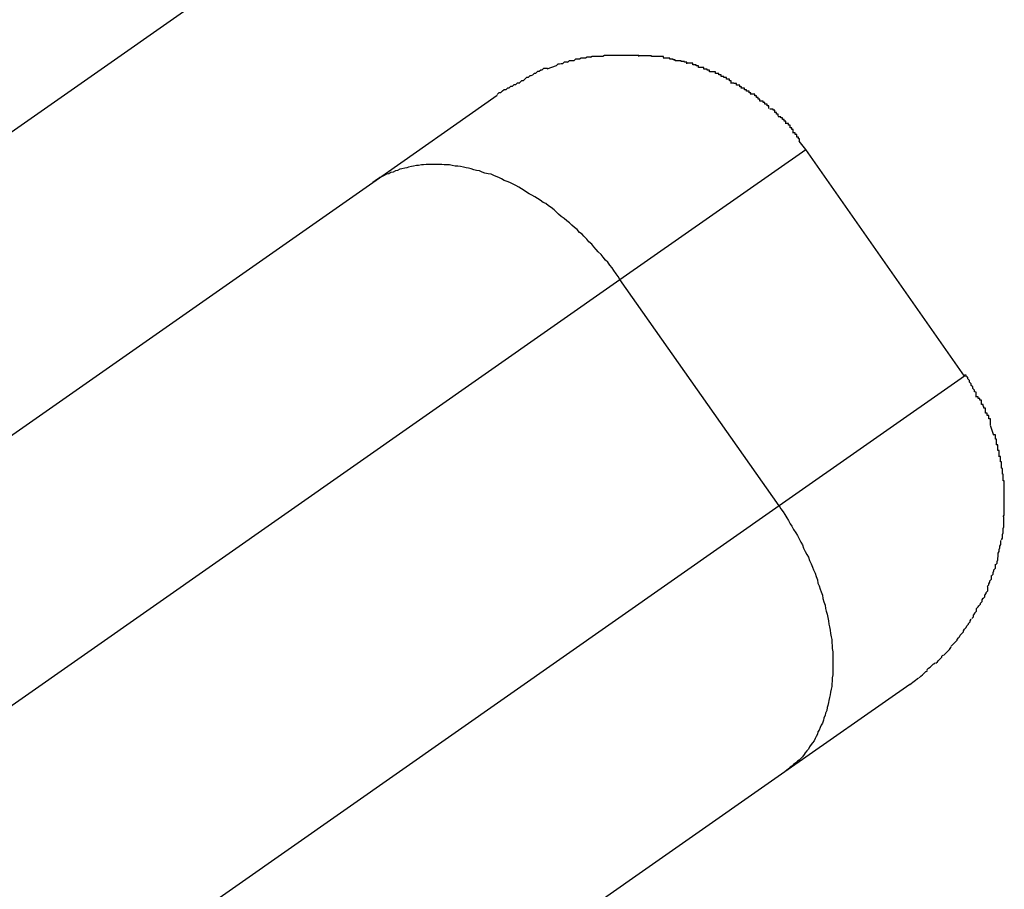
# Model space of a CAD drawing. Extents: x -101 to 101, y -57 to 57.
# Drawn here: x -54 to -54, y -6 to -6 of the extents above; entities that cross this region are included whole.
import ezdxf

# ---------------------------------------------------------------- set-up
doc = ezdxf.new("R2010")
doc.units = 0
doc.layers.get('0').update_dxf_attribs({"linetype": 'CONTINUOUS'})

msp = doc.modelspace()

# ---------------------------------------------------------------- linework, layer by layer
at = {"color": 0}
for points in [[(-54.385, -5.8092), (-54.0985, -5.6086)], [(-54.0644, -5.6446), (-54.0644, -5.6446), (-54.0644, -5.6446), (-54.0645, -5.6446), (-54.0645, -5.6446), (-54.0648, -5.6446), (-54.0648, -5.6446), (-54.0651, -5.6446), (-54.0651, -5.6446), (-54.0654, -5.6448), (-54.0654, -5.6448), (-54.0656, -5.6448), (-54.0656, -5.6448), (-54.0659, -5.6448), (-54.0659, -5.6448), (-54.0662, -5.6448), (-54.0662, -5.6448), (-54.0665, -5.645)], [(-54.0644, -5.6446), (-54.0644, -5.6446), (-54.0644, -5.6446), (-54.0645, -5.6446), (-54.0645, -5.6446), (-54.0648, -5.6446), (-54.0648, -5.6446), (-54.0651, -5.6446), (-54.0651, -5.6446), (-54.0654, -5.6448), (-54.0654, -5.6448), (-54.0656, -5.6448), (-54.0656, -5.6448), (-54.0659, -5.6448), (-54.0659, -5.6448), (-54.0662, -5.6448), (-54.0662, -5.6448), (-54.0665, -5.645)], [(-54.0623, -5.6445), (-54.0623, -5.6445), (-54.0623, -5.6445), (-54.0624, -5.6445), (-54.0624, -5.6445), (-54.0627, -5.6445), (-54.0627, -5.6445), (-54.063, -5.6445), (-54.063, -5.6445), (-54.0633, -5.6445), (-54.0633, -5.6445), (-54.0636, -5.6445), (-54.0636, -5.6445), (-54.0639, -5.6445), (-54.0639, -5.6445), (-54.0642, -5.6445), (-54.0642, -5.6445), (-54.0645, -5.6447)], [(-54.0623, -5.6445), (-54.0623, -5.6445), (-54.0623, -5.6445), (-54.0624, -5.6445), (-54.0624, -5.6445), (-54.0627, -5.6445), (-54.0627, -5.6445), (-54.063, -5.6445), (-54.063, -5.6445), (-54.0633, -5.6445), (-54.0633, -5.6445), (-54.0636, -5.6445), (-54.0636, -5.6445), (-54.0639, -5.6445), (-54.0639, -5.6445), (-54.0642, -5.6445), (-54.0642, -5.6445), (-54.0645, -5.6447)], [(-54.0602, -5.6443), (-54.0602, -5.6443), (-54.0602, -5.6443), (-54.0603, -5.6443), (-54.0603, -5.6443), (-54.0606, -5.6443), (-54.0606, -5.6443), (-54.0609, -5.6443), (-54.0609, -5.6443), (-54.0612, -5.6443), (-54.0612, -5.6443), (-54.0614, -5.6443), (-54.0614, -5.6443), (-54.0617, -5.6443), (-54.0617, -5.6443), (-54.062, -5.6443), (-54.062, -5.6443), (-54.0623, -5.6445)], [(-54.0602, -5.6443), (-54.0602, -5.6443), (-54.0602, -5.6443), (-54.0603, -5.6443), (-54.0603, -5.6443), (-54.0606, -5.6443), (-54.0606, -5.6443), (-54.0609, -5.6443), (-54.0609, -5.6443), (-54.0612, -5.6443), (-54.0612, -5.6443), (-54.0614, -5.6443), (-54.0614, -5.6443), (-54.0617, -5.6443), (-54.0617, -5.6443), (-54.062, -5.6443), (-54.062, -5.6443), (-54.0623, -5.6445)], [(-54.058, -5.6443), (-54.058, -5.6443), (-54.058, -5.6443), (-54.058, -5.6443), (-54.058, -5.6443), (-54.058, -5.6443), (-54.058, -5.6443), (-54.058, -5.6443), (-54.058, -5.6443), (-54.0581, -5.6443), (-54.0581, -5.6443), (-54.0581, -5.6443), (-54.0581, -5.6443), (-54.0581, -5.6443), (-54.0581, -5.6443), (-54.0581, -5.6443), (-54.0581, -5.6443), (-54.0583, -5.6443), (-54.0583, -5.6443), (-54.0583, -5.6443), (-54.0583, -5.6443), (-54.0583, -5.6443), (-54.0586, -5.6443), (-54.0586, -5.6443), (-54.0588, -5.6443), (-54.0588, -5.6443), (-54.0591, -5.6443), (-54.0591, -5.6443), (-54.0593, -5.6443), (-54.0593, -5.6443), (-54.0596, -5.6443), (-54.0596, -5.6443), (-54.0599, -5.6443), (-54.0599, -5.6443), (-54.0602, -5.6443)], [(-54.058, -5.6443), (-54.058, -5.6443), (-54.058, -5.6443), (-54.058, -5.6443), (-54.058, -5.6443), (-54.058, -5.6443), (-54.058, -5.6443), (-54.058, -5.6443), (-54.058, -5.6443), (-54.0581, -5.6443), (-54.0581, -5.6443), (-54.0581, -5.6443), (-54.0581, -5.6443), (-54.0581, -5.6443), (-54.0581, -5.6443), (-54.0581, -5.6443), (-54.0581, -5.6443), (-54.0583, -5.6443), (-54.0583, -5.6443), (-54.0583, -5.6443), (-54.0583, -5.6443), (-54.0583, -5.6443), (-54.0586, -5.6443), (-54.0586, -5.6443), (-54.0588, -5.6443), (-54.0588, -5.6443), (-54.0591, -5.6443), (-54.0591, -5.6443), (-54.0593, -5.6443), (-54.0593, -5.6443), (-54.0596, -5.6443), (-54.0596, -5.6443), (-54.0599, -5.6443), (-54.0599, -5.6443), (-54.0602, -5.6443)], [(-54.0558, -5.6445), (-54.0558, -5.6445), (-54.0558, -5.6443), (-54.0558, -5.6443), (-54.0558, -5.6443), (-54.0561, -5.6443), (-54.0561, -5.6443), (-54.0564, -5.6443), (-54.0564, -5.6443), (-54.0567, -5.6443), (-54.0567, -5.6443), (-54.057, -5.6443), (-54.057, -5.6443), (-54.0573, -5.6443), (-54.0573, -5.6443), (-54.0576, -5.6443), (-54.0577, -5.6443), (-54.058, -5.6443)], [(-54.0558, -5.6445), (-54.0558, -5.6445), (-54.0558, -5.6443), (-54.0558, -5.6443), (-54.0558, -5.6443), (-54.0561, -5.6443), (-54.0561, -5.6443), (-54.0564, -5.6443), (-54.0564, -5.6443), (-54.0567, -5.6443), (-54.0567, -5.6443), (-54.057, -5.6443), (-54.057, -5.6443), (-54.0573, -5.6443), (-54.0573, -5.6443), (-54.0576, -5.6443), (-54.0577, -5.6443), (-54.058, -5.6443)], [(-54.0535, -5.6445), (-54.0535, -5.6445), (-54.0535, -5.6444), (-54.0536, -5.6444), (-54.0536, -5.6444), (-54.0539, -5.6444), (-54.0539, -5.6444), (-54.0542, -5.6444), (-54.0542, -5.6444), (-54.0545, -5.6444), (-54.0545, -5.6444), (-54.0548, -5.6444), (-54.0548, -5.6444), (-54.0551, -5.6444), (-54.0551, -5.6444), (-54.0554, -5.6444), (-54.0554, -5.6444), (-54.0557, -5.6444)], [(-54.0535, -5.6445), (-54.0535, -5.6445), (-54.0535, -5.6444), (-54.0536, -5.6444), (-54.0536, -5.6444), (-54.0539, -5.6444), (-54.0539, -5.6444), (-54.0542, -5.6444), (-54.0542, -5.6444), (-54.0545, -5.6444), (-54.0545, -5.6444), (-54.0548, -5.6444), (-54.0548, -5.6444), (-54.0551, -5.6444), (-54.0551, -5.6444), (-54.0554, -5.6444), (-54.0554, -5.6444), (-54.0557, -5.6444)], [(-54.0513, -5.6447), (-54.0513, -5.6447), (-54.0513, -5.6445), (-54.0514, -5.6445), (-54.0514, -5.6445), (-54.0517, -5.6445), (-54.0517, -5.6445), (-54.052, -5.6445), (-54.052, -5.6445), (-54.0523, -5.6445), (-54.0523, -5.6445), (-54.0526, -5.6445), (-54.0526, -5.6445), (-54.0529, -5.6445), (-54.0529, -5.6445), (-54.0532, -5.6445), (-54.0532, -5.6445), (-54.0535, -5.6445)], [(-54.0513, -5.6447), (-54.0513, -5.6447), (-54.0513, -5.6445), (-54.0514, -5.6445), (-54.0514, -5.6445), (-54.0517, -5.6445), (-54.0517, -5.6445), (-54.052, -5.6445), (-54.052, -5.6445), (-54.0523, -5.6445), (-54.0523, -5.6445), (-54.0526, -5.6445), (-54.0526, -5.6445), (-54.0529, -5.6445), (-54.0529, -5.6445), (-54.0532, -5.6445), (-54.0532, -5.6445), (-54.0535, -5.6445)], [(-54.0492, -5.6453), (-54.0492, -5.6453), (-54.0492, -5.6451), (-54.0493, -5.6451), (-54.0493, -5.6451), (-54.0496, -5.6451), (-54.0496, -5.645), (-54.0499, -5.645), (-54.0499, -5.645), (-54.0502, -5.645), (-54.0502, -5.6448), (-54.0505, -5.6448), (-54.0505, -5.6448), (-54.0508, -5.6448), (-54.0508, -5.6448), (-54.0511, -5.6448), (-54.0511, -5.6448), (-54.0514, -5.6448)], [(-54.0492, -5.6453), (-54.0492, -5.6453), (-54.0492, -5.6451), (-54.0493, -5.6451), (-54.0493, -5.6451), (-54.0496, -5.6451), (-54.0496, -5.645), (-54.0499, -5.645), (-54.0499, -5.645), (-54.0502, -5.645), (-54.0502, -5.6448), (-54.0505, -5.6448), (-54.0505, -5.6448), (-54.0508, -5.6448), (-54.0508, -5.6448), (-54.0511, -5.6448), (-54.0511, -5.6448), (-54.0514, -5.6448)], [(-54.0723, -5.6467), (-54.0723, -5.6467), (-54.0723, -5.6467), (-54.0724, -5.6467), (-54.0724, -5.6467), (-54.0727, -5.6467), (-54.0727, -5.6467), (-54.073, -5.6467), (-54.073, -5.6467), (-54.0733, -5.647), (-54.0733, -5.647), (-54.0735, -5.647), (-54.0735, -5.647), (-54.0738, -5.6472), (-54.0738, -5.6472), (-54.0741, -5.6472), (-54.0741, -5.6472), (-54.0744, -5.6475)], [(-54.0723, -5.6467), (-54.0723, -5.6467), (-54.0723, -5.6467), (-54.0724, -5.6467), (-54.0724, -5.6467), (-54.0727, -5.6467), (-54.0727, -5.6467), (-54.073, -5.6467), (-54.073, -5.6467), (-54.0733, -5.647), (-54.0733, -5.647), (-54.0735, -5.647), (-54.0735, -5.647), (-54.0738, -5.6472), (-54.0738, -5.6472), (-54.0741, -5.6472), (-54.0741, -5.6472), (-54.0744, -5.6475)], [(-54.0707, -5.6462), (-54.0724, -5.6468)], [(-54.0686, -5.6455), (-54.0686, -5.6455), (-54.0686, -5.6455), (-54.0687, -5.6455), (-54.0687, -5.6455), (-54.069, -5.6455), (-54.069, -5.6455), (-54.0693, -5.6455), (-54.0693, -5.6455), (-54.0696, -5.6458), (-54.0696, -5.6458), (-54.0698, -5.6458), (-54.0698, -5.6458), (-54.0701, -5.6459), (-54.0701, -5.6459), (-54.0704, -5.6459), (-54.0704, -5.6459), (-54.0707, -5.6462)], [(-54.0686, -5.6455), (-54.0686, -5.6455), (-54.0686, -5.6455), (-54.0687, -5.6455), (-54.0687, -5.6455), (-54.069, -5.6455), (-54.069, -5.6455), (-54.0693, -5.6455), (-54.0693, -5.6455), (-54.0696, -5.6458), (-54.0696, -5.6458), (-54.0698, -5.6458), (-54.0698, -5.6458), (-54.0701, -5.6459), (-54.0701, -5.6459), (-54.0704, -5.6459), (-54.0704, -5.6459), (-54.0707, -5.6462)], [(-54.0665, -5.645), (-54.0665, -5.645), (-54.0665, -5.645), (-54.0666, -5.645), (-54.0666, -5.645), (-54.0669, -5.645), (-54.0669, -5.645), (-54.0672, -5.645), (-54.0672, -5.645), (-54.0675, -5.6453), (-54.0675, -5.6453), (-54.0678, -5.6453), (-54.0678, -5.6453), (-54.0681, -5.6453), (-54.0681, -5.6453), (-54.0684, -5.6453), (-54.0684, -5.6453), (-54.0687, -5.6456)], [(-54.0665, -5.645), (-54.0665, -5.645), (-54.0665, -5.645), (-54.0666, -5.645), (-54.0666, -5.645), (-54.0669, -5.645), (-54.0669, -5.645), (-54.0672, -5.645), (-54.0672, -5.645), (-54.0675, -5.6453), (-54.0675, -5.6453), (-54.0678, -5.6453), (-54.0678, -5.6453), (-54.0681, -5.6453), (-54.0681, -5.6453), (-54.0684, -5.6453), (-54.0684, -5.6453), (-54.0687, -5.6456)], [(-54.0471, -5.6458), (-54.0471, -5.6458), (-54.0471, -5.6455), (-54.0472, -5.6455), (-54.0472, -5.6455), (-54.0475, -5.6455), (-54.0475, -5.6454), (-54.0478, -5.6454), (-54.0478, -5.6454), (-54.0481, -5.6454), (-54.0481, -5.6453), (-54.0483, -5.6453), (-54.0483, -5.6453), (-54.0486, -5.6453), (-54.0486, -5.6453), (-54.0489, -5.6453), (-54.0489, -5.6453), (-54.0492, -5.6453)], [(-54.0471, -5.6458), (-54.0471, -5.6458), (-54.0471, -5.6455), (-54.0472, -5.6455), (-54.0472, -5.6455), (-54.0475, -5.6455), (-54.0475, -5.6454), (-54.0478, -5.6454), (-54.0478, -5.6454), (-54.0481, -5.6454), (-54.0481, -5.6453), (-54.0483, -5.6453), (-54.0483, -5.6453), (-54.0486, -5.6453), (-54.0486, -5.6453), (-54.0489, -5.6453), (-54.0489, -5.6453), (-54.0492, -5.6453)], [(-54.045, -5.6465), (-54.045, -5.6465), (-54.045, -5.6462), (-54.0451, -5.6462), (-54.0451, -5.6462), (-54.0454, -5.6462), (-54.0454, -5.646), (-54.0457, -5.646), (-54.0457, -5.646), (-54.046, -5.646), (-54.046, -5.6457), (-54.0462, -5.6457), (-54.0462, -5.6457), (-54.0465, -5.6457), (-54.0465, -5.6457), (-54.0467, -5.6457), (-54.0467, -5.6457), (-54.047, -5.6457)], [(-54.045, -5.6465), (-54.045, -5.6465), (-54.045, -5.6462), (-54.0451, -5.6462), (-54.0451, -5.6462), (-54.0454, -5.6462), (-54.0454, -5.646), (-54.0457, -5.646), (-54.0457, -5.646), (-54.046, -5.646), (-54.046, -5.6457), (-54.0462, -5.6457), (-54.0462, -5.6457), (-54.0465, -5.6457), (-54.0465, -5.6457), (-54.0467, -5.6457), (-54.0467, -5.6457), (-54.047, -5.6457)], [(-54.043, -5.6473), (-54.043, -5.6473), (-54.043, -5.647), (-54.0431, -5.647), (-54.0431, -5.647), (-54.0434, -5.647), (-54.0434, -5.6468), (-54.0437, -5.6468), (-54.0437, -5.6468), (-54.044, -5.6468), (-54.044, -5.6465), (-54.0442, -5.6465), (-54.0442, -5.6465), (-54.0445, -5.6465), (-54.0445, -5.6465), (-54.0447, -5.6465), (-54.0447, -5.6465), (-54.045, -5.6465)], [(-54.043, -5.6473), (-54.043, -5.6473), (-54.043, -5.647), (-54.0431, -5.647), (-54.0431, -5.647), (-54.0434, -5.647), (-54.0434, -5.6468), (-54.0437, -5.6468), (-54.0437, -5.6468), (-54.044, -5.6468), (-54.044, -5.6465), (-54.0442, -5.6465), (-54.0442, -5.6465), (-54.0445, -5.6465), (-54.0445, -5.6465), (-54.0447, -5.6465), (-54.0447, -5.6465), (-54.045, -5.6465)], [(-54.0744, -5.6476), (-54.0744, -5.6476), (-54.0744, -5.6476), (-54.0747, -5.6476), (-54.0747, -5.6476), (-54.075, -5.6479), (-54.075, -5.6479), (-54.0753, -5.648), (-54.0755, -5.648), (-54.0758, -5.6483), (-54.0758, -5.6483), (-54.0761, -5.6483), (-54.0761, -5.6483), (-54.0764, -5.6486), (-54.0764, -5.6486), (-54.0767, -5.6489), (-54.077, -5.6489), (-54.0773, -5.6492)], [(-54.0744, -5.6476), (-54.0744, -5.6476), (-54.0744, -5.6476), (-54.0747, -5.6476), (-54.0747, -5.6476), (-54.075, -5.6479), (-54.075, -5.6479), (-54.0753, -5.648), (-54.0755, -5.648), (-54.0758, -5.6483), (-54.0758, -5.6483), (-54.0761, -5.6483), (-54.0761, -5.6483), (-54.0764, -5.6486), (-54.0764, -5.6486), (-54.0767, -5.6489), (-54.077, -5.6489), (-54.0773, -5.6492)], [(-54.0409, -5.6481), (-54.0409, -5.6481), (-54.0409, -5.6478), (-54.041, -5.6478), (-54.041, -5.6478), (-54.0413, -5.6478), (-54.0413, -5.6476), (-54.0416, -5.6476), (-54.0416, -5.6476), (-54.0419, -5.6476), (-54.0419, -5.6473), (-54.0421, -5.6473), (-54.0421, -5.6473), (-54.0424, -5.6473), (-54.0424, -5.6473), (-54.0427, -5.6473), (-54.0427, -5.6473), (-54.043, -5.6473)], [(-54.0409, -5.6481), (-54.0409, -5.6481), (-54.0409, -5.6478), (-54.041, -5.6478), (-54.041, -5.6478), (-54.0413, -5.6478), (-54.0413, -5.6476), (-54.0416, -5.6476), (-54.0416, -5.6476), (-54.0419, -5.6476), (-54.0419, -5.6473), (-54.0421, -5.6473), (-54.0421, -5.6473), (-54.0424, -5.6473), (-54.0424, -5.6473), (-54.0427, -5.6473), (-54.0427, -5.6473), (-54.043, -5.6473)], [(-54.0391, -5.6493), (-54.0391, -5.6493), (-54.0391, -5.649), (-54.0391, -5.649), (-54.0391, -5.6489), (-54.0394, -5.6489), (-54.0394, -5.6486), (-54.0396, -5.6486), (-54.0396, -5.6486), (-54.0399, -5.6486), (-54.0399, -5.6483), (-54.0401, -5.6483), (-54.0401, -5.6483), (-54.0404, -5.6483), (-54.0404, -5.6481), (-54.0406, -5.6481), (-54.0406, -5.6481), (-54.0409, -5.6481)], [(-54.0391, -5.6493), (-54.0391, -5.6493), (-54.0391, -5.649), (-54.0391, -5.649), (-54.0391, -5.6489), (-54.0394, -5.6489), (-54.0394, -5.6486), (-54.0396, -5.6486), (-54.0396, -5.6486), (-54.0399, -5.6486), (-54.0399, -5.6483), (-54.0401, -5.6483), (-54.0401, -5.6483), (-54.0404, -5.6483), (-54.0404, -5.6481), (-54.0406, -5.6481), (-54.0406, -5.6481), (-54.0409, -5.6481)], [(-54.0773, -5.6493), (-54.0773, -5.6493), (-54.0773, -5.6493), (-54.0776, -5.6493), (-54.0778, -5.6493), (-54.0781, -5.6496), (-54.0784, -5.6496), (-54.0787, -5.6499), (-54.079, -5.6499), (-54.0793, -5.6502), (-54.0795, -5.6502), (-54.0798, -5.6505), (-54.0801, -5.6505), (-54.0804, -5.6508), (-54.0805, -5.6508), (-54.0808, -5.6511), (-54.0811, -5.6511), (-54.0814, -5.6514)], [(-54.0773, -5.6493), (-54.0773, -5.6493), (-54.0773, -5.6493), (-54.0776, -5.6493), (-54.0778, -5.6493), (-54.0781, -5.6496), (-54.0784, -5.6496), (-54.0787, -5.6499), (-54.079, -5.6499), (-54.0793, -5.6502), (-54.0795, -5.6502), (-54.0798, -5.6505), (-54.0801, -5.6505), (-54.0804, -5.6508), (-54.0805, -5.6508), (-54.0808, -5.6511), (-54.0811, -5.6511), (-54.0814, -5.6514)], [(-54.0372, -5.6503), (-54.0372, -5.6503), (-54.0372, -5.65), (-54.0372, -5.65), (-54.0372, -5.65), (-54.0375, -5.65), (-54.0375, -5.6497), (-54.0378, -5.6497), (-54.0378, -5.6497), (-54.0381, -5.6497), (-54.0381, -5.6494), (-54.0383, -5.6494), (-54.0383, -5.6494), (-54.0386, -5.6494), (-54.0386, -5.6493), (-54.0389, -5.6493), (-54.0389, -5.6493), (-54.0392, -5.6493)], [(-54.0372, -5.6503), (-54.0372, -5.6503), (-54.0372, -5.65), (-54.0372, -5.65), (-54.0372, -5.65), (-54.0375, -5.65), (-54.0375, -5.6497), (-54.0378, -5.6497), (-54.0378, -5.6497), (-54.0381, -5.6497), (-54.0381, -5.6494), (-54.0383, -5.6494), (-54.0383, -5.6494), (-54.0386, -5.6494), (-54.0386, -5.6493), (-54.0389, -5.6493), (-54.0389, -5.6493), (-54.0392, -5.6493)], [(-54.0355, -5.6514), (-54.0355, -5.6514), (-54.0355, -5.6511), (-54.0355, -5.6511), (-54.0355, -5.6511), (-54.0358, -5.6511), (-54.0358, -5.6508), (-54.036, -5.6508), (-54.036, -5.6508), (-54.0363, -5.6508), (-54.0363, -5.6505), (-54.0364, -5.6505), (-54.0364, -5.6505), (-54.0367, -5.6505), (-54.0367, -5.6502), (-54.037, -5.6502), (-54.037, -5.6502), (-54.0373, -5.6502)], [(-54.0355, -5.6514), (-54.0355, -5.6514), (-54.0355, -5.6511), (-54.0355, -5.6511), (-54.0355, -5.6511), (-54.0358, -5.6511), (-54.0358, -5.6508), (-54.036, -5.6508), (-54.036, -5.6508), (-54.0363, -5.6508), (-54.0363, -5.6505), (-54.0364, -5.6505), (-54.0364, -5.6505), (-54.0367, -5.6505), (-54.0367, -5.6502), (-54.037, -5.6502), (-54.037, -5.6502), (-54.0373, -5.6502)], [(-54.1039, -5.6673), (-54.0814, -5.6515)], [(-54.0339, -5.6526), (-54.0339, -5.6526), (-54.0339, -5.6523), (-54.0339, -5.6523), (-54.0339, -5.6522), (-54.0342, -5.6522), (-54.0342, -5.6519), (-54.0342, -5.6519), (-54.0342, -5.6519), (-54.0345, -5.6519), (-54.0345, -5.6516), (-54.0345, -5.6516), (-54.0345, -5.6516), (-54.0348, -5.6516), (-54.0348, -5.6513), (-54.0351, -5.6513), (-54.0351, -5.6513), (-54.0354, -5.6513)], [(-54.0339, -5.6526), (-54.0339, -5.6526), (-54.0339, -5.6523), (-54.0339, -5.6523), (-54.0339, -5.6522), (-54.0342, -5.6522), (-54.0342, -5.6519), (-54.0342, -5.6519), (-54.0342, -5.6519), (-54.0345, -5.6519), (-54.0345, -5.6516), (-54.0345, -5.6516), (-54.0345, -5.6516), (-54.0348, -5.6516), (-54.0348, -5.6513), (-54.0351, -5.6513), (-54.0351, -5.6513), (-54.0354, -5.6513)], [(-54.0323, -5.6539), (-54.0323, -5.6539), (-54.0323, -5.6536), (-54.0323, -5.6536), (-54.0323, -5.6534), (-54.0326, -5.6534), (-54.0326, -5.6531), (-54.0327, -5.6531), (-54.0327, -5.6531), (-54.033, -5.6531), (-54.033, -5.6528), (-54.033, -5.6528), (-54.033, -5.6528), (-54.0333, -5.6528), (-54.0333, -5.6526), (-54.0336, -5.6526), (-54.0336, -5.6526), (-54.0339, -5.6526)], [(-54.0323, -5.6539), (-54.0323, -5.6539), (-54.0323, -5.6536), (-54.0323, -5.6536), (-54.0323, -5.6534), (-54.0326, -5.6534), (-54.0326, -5.6531), (-54.0327, -5.6531), (-54.0327, -5.6531), (-54.033, -5.6531), (-54.033, -5.6528), (-54.033, -5.6528), (-54.033, -5.6528), (-54.0333, -5.6528), (-54.0333, -5.6526), (-54.0336, -5.6526), (-54.0336, -5.6526), (-54.0339, -5.6526)], [(-54.0306, -5.6553), (-54.0306, -5.6553), (-54.0306, -5.655), (-54.0306, -5.655), (-54.0306, -5.6549), (-54.0309, -5.6549), (-54.0309, -5.6546), (-54.0309, -5.6546), (-54.0309, -5.6546), (-54.0312, -5.6546), (-54.0312, -5.6543), (-54.0312, -5.6543), (-54.0312, -5.6542), (-54.0315, -5.6542), (-54.0315, -5.654), (-54.0318, -5.654), (-54.0318, -5.654), (-54.0321, -5.654)], [(-54.0306, -5.6553), (-54.0306, -5.6553), (-54.0306, -5.655), (-54.0306, -5.655), (-54.0306, -5.6549), (-54.0309, -5.6549), (-54.0309, -5.6546), (-54.0309, -5.6546), (-54.0309, -5.6546), (-54.0312, -5.6546), (-54.0312, -5.6543), (-54.0312, -5.6543), (-54.0312, -5.6542), (-54.0315, -5.6542), (-54.0315, -5.654), (-54.0318, -5.654), (-54.0318, -5.654), (-54.0321, -5.654)], [(-54.0292, -5.6567), (-54.0292, -5.6567), (-54.0292, -5.6564), (-54.0292, -5.6564), (-54.0292, -5.6562), (-54.0295, -5.6562), (-54.0295, -5.6559), (-54.0295, -5.6559), (-54.0295, -5.6559), (-54.0298, -5.6559), (-54.0298, -5.6556), (-54.0298, -5.6556), (-54.0298, -5.6556), (-54.0301, -5.6556), (-54.0301, -5.6554), (-54.0303, -5.6554), (-54.0303, -5.6554), (-54.0306, -5.6554)], [(-54.0292, -5.6567), (-54.0292, -5.6567), (-54.0292, -5.6564), (-54.0292, -5.6564), (-54.0292, -5.6562), (-54.0295, -5.6562), (-54.0295, -5.6559), (-54.0295, -5.6559), (-54.0295, -5.6559), (-54.0298, -5.6559), (-54.0298, -5.6556), (-54.0298, -5.6556), (-54.0298, -5.6556), (-54.0301, -5.6556), (-54.0301, -5.6554), (-54.0303, -5.6554), (-54.0303, -5.6554), (-54.0306, -5.6554)], [(-54.0279, -5.6583), (-54.0279, -5.6583), (-54.0279, -5.658), (-54.0279, -5.658), (-54.0279, -5.6577), (-54.0281, -5.6577), (-54.0281, -5.6574), (-54.0281, -5.6574), (-54.0281, -5.6574), (-54.0284, -5.6574), (-54.0284, -5.6571), (-54.0284, -5.6571), (-54.0284, -5.6569), (-54.0287, -5.6569), (-54.0287, -5.6566), (-54.0289, -5.6566), (-54.0289, -5.6566), (-54.0292, -5.6566)], [(-54.0279, -5.6583), (-54.0279, -5.6583), (-54.0279, -5.658), (-54.0279, -5.658), (-54.0279, -5.6577), (-54.0281, -5.6577), (-54.0281, -5.6574), (-54.0281, -5.6574), (-54.0281, -5.6574), (-54.0284, -5.6574), (-54.0284, -5.6571), (-54.0284, -5.6571), (-54.0284, -5.6569), (-54.0287, -5.6569), (-54.0287, -5.6566), (-54.0289, -5.6566), (-54.0289, -5.6566), (-54.0292, -5.6566)], [(-54.0267, -5.6599), (-54.0267, -5.6599), (-54.0267, -5.6596), (-54.0267, -5.6596), (-54.0267, -5.6594), (-54.0269, -5.6594), (-54.0269, -5.6591), (-54.0269, -5.6591), (-54.0269, -5.6591), (-54.0272, -5.6591), (-54.0272, -5.6588), (-54.0272, -5.6588), (-54.0272, -5.6586), (-54.0275, -5.6586), (-54.0275, -5.6583), (-54.0277, -5.6583), (-54.0277, -5.6583), (-54.028, -5.6583)], [(-54.0267, -5.6599), (-54.0267, -5.6599), (-54.0267, -5.6596), (-54.0267, -5.6596), (-54.0267, -5.6594), (-54.0269, -5.6594), (-54.0269, -5.6591), (-54.0269, -5.6591), (-54.0269, -5.6591), (-54.0272, -5.6591), (-54.0272, -5.6588), (-54.0272, -5.6588), (-54.0272, -5.6586), (-54.0275, -5.6586), (-54.0275, -5.6583), (-54.0277, -5.6583), (-54.0277, -5.6583), (-54.028, -5.6583)], [(-54.0256, -5.6613), (-54.0268, -5.6598)], [(-54.0592, -5.6848), (-54.0256, -5.6613)], [(-53.9969, -5.7023), (-54.0256, -5.6613)], [(-54.0592, -5.6848), (-54.0595, -5.6843), (-54.0599, -5.6838), (-54.0603, -5.6832), (-54.0606, -5.6827), (-54.061, -5.6822), (-54.0614, -5.6817), (-54.0618, -5.6813), (-54.0622, -5.6808), (-54.0626, -5.6803), (-54.0631, -5.6798), (-54.0635, -5.6794), (-54.0639, -5.6789), (-54.0643, -5.6784), (-54.0648, -5.678), (-54.0652, -5.6775), (-54.0657, -5.677), (-54.066, -5.6766), (-54.0665, -5.6763), (-54.0669, -5.6758), (-54.0674, -5.6754), (-54.0679, -5.675), (-54.0683, -5.6746), (-54.0688, -5.6742), (-54.0693, -5.6738), (-54.0698, -5.6734), (-54.0703, -5.673), (-54.0707, -5.6726), (-54.0711, -5.6722), (-54.0716, -5.6718), (-54.0721, -5.6715), (-54.0726, -5.6711), (-54.0731, -5.6709), (-54.0736, -5.6705), (-54.0741, -5.6702), (-54.0746, -5.6699), (-54.0751, -5.6696), (-54.0756, -5.6693), (-54.0761, -5.669), (-54.0765, -5.6687), (-54.077, -5.6684), (-54.0775, -5.6681), (-54.078, -5.6678), (-54.0785, -5.6676), (-54.0791, -5.6673), (-54.0796, -5.6671), (-54.0801, -5.6669), (-54.0806, -5.6666), (-54.0811, -5.6664), (-54.0816, -5.6662), (-54.082, -5.666), (-54.0825, -5.6658), (-54.083, -5.6657), (-54.0836, -5.6656), (-54.0841, -5.6654), (-54.0846, -5.6652), (-54.0851, -5.6651), (-54.0856, -5.665), (-54.0861, -5.6648), (-54.0866, -5.6647), (-54.087, -5.6646), (-54.0875, -5.6645), (-54.088, -5.6644), (-54.0885, -5.6643), (-54.089, -5.6643), (-54.0895, -5.6642), (-54.09, -5.6641), (-54.0905, -5.6641), (-54.091, -5.6641), (-54.0914, -5.664), (-54.0919, -5.664), (-54.0923, -5.664), (-54.0928, -5.664), (-54.0933, -5.664), (-54.0937, -5.664), (-54.0942, -5.664), (-54.0947, -5.6641), (-54.0951, -5.6641), (-54.0956, -5.6642), (-54.096, -5.6642), (-54.0965, -5.6643), (-54.0969, -5.6644), (-54.0974, -5.6645), (-54.0977, -5.6646), (-54.0981, -5.6647), (-54.0986, -5.6648), (-54.099, -5.6649), (-54.0994, -5.6651), (-54.0998, -5.6652), (-54.1002, -5.6654), (-54.1006, -5.6655), (-54.101, -5.6657), (-54.1014, -5.6658), (-54.1018, -5.666), (-54.1022, -5.6662), (-54.1026, -5.6664), (-54.1029, -5.6666), (-54.1032, -5.6668), (-54.1039, -5.6673)], [(-54.2395, -5.7622), (-54.1039, -5.6673)], [(-54.2166, -5.795), (-54.0592, -5.6848)], [(-54.0304, -5.7257), (-54.0592, -5.6848)], [(-53.9969, -5.7023), (-54.0304, -5.7257)], [(-53.9948, -5.7061), (-53.9948, -5.7061), (-53.9948, -5.7058), (-53.9948, -5.7055), (-53.9948, -5.7052), (-53.9951, -5.7051), (-53.9951, -5.7048), (-53.9954, -5.7045), (-53.9954, -5.7042), (-53.9957, -5.704), (-53.9957, -5.7037), (-53.996, -5.7034), (-53.996, -5.7031), (-53.9963, -5.7028), (-53.9963, -5.7025), (-53.9966, -5.7024), (-53.9966, -5.7021), (-53.9969, -5.7021)], [(-53.9948, -5.7061), (-53.9948, -5.7061), (-53.9948, -5.7058), (-53.9948, -5.7055), (-53.9948, -5.7052), (-53.9951, -5.7051), (-53.9951, -5.7048), (-53.9954, -5.7045), (-53.9954, -5.7042), (-53.9957, -5.704), (-53.9957, -5.7037), (-53.996, -5.7034), (-53.996, -5.7031), (-53.9963, -5.7028), (-53.9963, -5.7025), (-53.9966, -5.7024), (-53.9966, -5.7021), (-53.9969, -5.7021)], [(-53.9931, -5.709), (-53.9931, -5.709), (-53.9931, -5.7087), (-53.9931, -5.7084), (-53.9931, -5.7081), (-53.9934, -5.7081), (-53.9934, -5.7078), (-53.9935, -5.7077), (-53.9935, -5.7074), (-53.9938, -5.7074), (-53.9938, -5.7071), (-53.9938, -5.7069), (-53.9938, -5.7066), (-53.9941, -5.7066), (-53.9941, -5.7063), (-53.9944, -5.7063), (-53.9944, -5.706), (-53.9947, -5.706)], [(-53.9931, -5.709), (-53.9931, -5.709), (-53.9931, -5.7087), (-53.9931, -5.7084), (-53.9931, -5.7081), (-53.9934, -5.7081), (-53.9934, -5.7078), (-53.9935, -5.7077), (-53.9935, -5.7074), (-53.9938, -5.7074), (-53.9938, -5.7071), (-53.9938, -5.7069), (-53.9938, -5.7066), (-53.9941, -5.7066), (-53.9941, -5.7063), (-53.9944, -5.7063), (-53.9944, -5.706), (-53.9947, -5.706)], [(-53.9922, -5.7111), (-53.9922, -5.7111), (-53.9922, -5.7108), (-53.9922, -5.7108), (-53.9922, -5.7105), (-53.9922, -5.7105), (-53.9922, -5.7102), (-53.9922, -5.7102), (-53.9922, -5.71), (-53.9925, -5.71), (-53.9925, -5.7097), (-53.9925, -5.7097), (-53.9925, -5.7094), (-53.9928, -5.7094), (-53.9928, -5.7091), (-53.9928, -5.7091), (-53.9928, -5.709), (-53.9931, -5.709)], [(-53.9922, -5.7111), (-53.9922, -5.7111), (-53.9922, -5.7108), (-53.9922, -5.7108), (-53.9922, -5.7105), (-53.9922, -5.7105), (-53.9922, -5.7102), (-53.9922, -5.7102), (-53.9922, -5.71), (-53.9925, -5.71), (-53.9925, -5.7097), (-53.9925, -5.7097), (-53.9925, -5.7094), (-53.9928, -5.7094), (-53.9928, -5.7091), (-53.9928, -5.7091), (-53.9928, -5.709), (-53.9931, -5.709)], [(-53.9916, -5.713), (-53.9922, -5.7112)], [(-53.9911, -5.7147), (-53.9911, -5.7147), (-53.9911, -5.7144), (-53.9911, -5.7144), (-53.9911, -5.7141), (-53.9911, -5.7141), (-53.9911, -5.7138), (-53.9911, -5.7138), (-53.9911, -5.7137), (-53.9913, -5.7137), (-53.9913, -5.7134), (-53.9913, -5.7134), (-53.9913, -5.7132), (-53.9913, -5.7132), (-53.9913, -5.7129), (-53.9913, -5.7129), (-53.9913, -5.7129), (-53.9916, -5.7129)], [(-53.9911, -5.7147), (-53.9911, -5.7147), (-53.9911, -5.7144), (-53.9911, -5.7144), (-53.9911, -5.7141), (-53.9911, -5.7141), (-53.9911, -5.7138), (-53.9911, -5.7138), (-53.9911, -5.7137), (-53.9913, -5.7137), (-53.9913, -5.7134), (-53.9913, -5.7134), (-53.9913, -5.7132), (-53.9913, -5.7132), (-53.9913, -5.7129), (-53.9913, -5.7129), (-53.9913, -5.7129), (-53.9916, -5.7129)], [(-53.9906, -5.7169), (-53.9906, -5.7169), (-53.9906, -5.7166), (-53.9906, -5.7166), (-53.9906, -5.7163), (-53.9906, -5.7163), (-53.9906, -5.716), (-53.9906, -5.716), (-53.9906, -5.7157), (-53.9909, -5.7157), (-53.9909, -5.7154), (-53.9909, -5.7154), (-53.9909, -5.7151), (-53.9909, -5.7151), (-53.9909, -5.7148), (-53.9909, -5.7148), (-53.9909, -5.7147), (-53.9912, -5.7147)], [(-53.9906, -5.7169), (-53.9906, -5.7169), (-53.9906, -5.7166), (-53.9906, -5.7166), (-53.9906, -5.7163), (-53.9906, -5.7163), (-53.9906, -5.716), (-53.9906, -5.716), (-53.9906, -5.7157), (-53.9909, -5.7157), (-53.9909, -5.7154), (-53.9909, -5.7154), (-53.9909, -5.7151), (-53.9909, -5.7151), (-53.9909, -5.7148), (-53.9909, -5.7148), (-53.9909, -5.7147), (-53.9912, -5.7147)], [(-53.9902, -5.7189), (-53.9902, -5.7189), (-53.9902, -5.7186), (-53.9902, -5.7186), (-53.9902, -5.7184), (-53.9902, -5.7184), (-53.9902, -5.7181), (-53.9902, -5.7181), (-53.9902, -5.7178), (-53.9904, -5.7178), (-53.9904, -5.7175), (-53.9904, -5.7175), (-53.9904, -5.7172), (-53.9904, -5.7172), (-53.9904, -5.7169), (-53.9904, -5.7169), (-53.9904, -5.7168), (-53.9906, -5.7168)], [(-53.9902, -5.7189), (-53.9902, -5.7189), (-53.9902, -5.7186), (-53.9902, -5.7186), (-53.9902, -5.7184), (-53.9902, -5.7184), (-53.9902, -5.7181), (-53.9902, -5.7181), (-53.9902, -5.7178), (-53.9904, -5.7178), (-53.9904, -5.7175), (-53.9904, -5.7175), (-53.9904, -5.7172), (-53.9904, -5.7172), (-53.9904, -5.7169), (-53.9904, -5.7169), (-53.9904, -5.7168), (-53.9906, -5.7168)], [(-53.9899, -5.7212), (-53.9899, -5.7212), (-53.9899, -5.7209), (-53.9899, -5.7209), (-53.9899, -5.7206), (-53.9899, -5.7206), (-53.9899, -5.7203), (-53.9899, -5.7203), (-53.9899, -5.72), (-53.99, -5.72), (-53.99, -5.7197), (-53.99, -5.7197), (-53.99, -5.7194), (-53.99, -5.7194), (-53.99, -5.7191), (-53.99, -5.7191), (-53.99, -5.719), (-53.9902, -5.719)], [(-53.9899, -5.7212), (-53.9899, -5.7212), (-53.9899, -5.7209), (-53.9899, -5.7209), (-53.9899, -5.7206), (-53.9899, -5.7206), (-53.9899, -5.7203), (-53.9899, -5.7203), (-53.9899, -5.72), (-53.99, -5.72), (-53.99, -5.7197), (-53.99, -5.7197), (-53.99, -5.7194), (-53.99, -5.7194), (-53.99, -5.7191), (-53.99, -5.7191), (-53.99, -5.719), (-53.9902, -5.719)], [(-53.9897, -5.7234), (-53.9897, -5.7234), (-53.9897, -5.7231), (-53.9897, -5.7231), (-53.9897, -5.7228), (-53.9897, -5.7228), (-53.9897, -5.7225), (-53.9897, -5.7225), (-53.9897, -5.7222), (-53.9897, -5.7222), (-53.9897, -5.7219), (-53.9897, -5.7219), (-53.9897, -5.7216), (-53.9897, -5.7216), (-53.9897, -5.7213), (-53.9897, -5.7213), (-53.9897, -5.7212), (-53.9899, -5.7212)], [(-53.9897, -5.7234), (-53.9897, -5.7234), (-53.9897, -5.7231), (-53.9897, -5.7231), (-53.9897, -5.7228), (-53.9897, -5.7228), (-53.9897, -5.7225), (-53.9897, -5.7225), (-53.9897, -5.7222), (-53.9897, -5.7222), (-53.9897, -5.7219), (-53.9897, -5.7219), (-53.9897, -5.7216), (-53.9897, -5.7216), (-53.9897, -5.7213), (-53.9897, -5.7213), (-53.9897, -5.7212), (-53.9899, -5.7212)], [(-53.9897, -5.7255), (-53.9897, -5.7255), (-53.9897, -5.7253), (-53.9897, -5.7253), (-53.9897, -5.7253), (-53.9897, -5.7253), (-53.9897, -5.7253), (-53.9897, -5.7253), (-53.9897, -5.7253), (-53.9897, -5.7253), (-53.9897, -5.7252), (-53.9897, -5.7252), (-53.9897, -5.7252), (-53.9897, -5.7252), (-53.9897, -5.7252), (-53.9897, -5.7252), (-53.9897, -5.7252), (-53.9897, -5.7252), (-53.9897, -5.7252), (-53.9897, -5.7249), (-53.9897, -5.7249), (-53.9897, -5.7246), (-53.9897, -5.7246), (-53.9897, -5.7243), (-53.9897, -5.7243), (-53.9897, -5.7243), (-53.9897, -5.7243), (-53.9897, -5.724), (-53.9897, -5.724), (-53.9897, -5.7237), (-53.9897, -5.7237), (-53.9897, -5.7234), (-53.9897, -5.7234), (-53.9897, -5.7234), (-53.9897, -5.7234)], [(-53.9897, -5.7255), (-53.9897, -5.7255), (-53.9897, -5.7253), (-53.9897, -5.7253), (-53.9897, -5.7253), (-53.9897, -5.7253), (-53.9897, -5.7253), (-53.9897, -5.7253), (-53.9897, -5.7253), (-53.9897, -5.7253), (-53.9897, -5.7252), (-53.9897, -5.7252), (-53.9897, -5.7252), (-53.9897, -5.7252), (-53.9897, -5.7252), (-53.9897, -5.7252), (-53.9897, -5.7252), (-53.9897, -5.7252), (-53.9897, -5.7252), (-53.9897, -5.7249), (-53.9897, -5.7249), (-53.9897, -5.7246), (-53.9897, -5.7246), (-53.9897, -5.7243), (-53.9897, -5.7243), (-53.9897, -5.7243), (-53.9897, -5.7243), (-53.9897, -5.724), (-53.9897, -5.724), (-53.9897, -5.7237), (-53.9897, -5.7237), (-53.9897, -5.7234), (-53.9897, -5.7234), (-53.9897, -5.7234), (-53.9897, -5.7234)], [(-54.0304, -5.7257), (-54.1879, -5.836)], [(-54.0304, -5.7257), (-54.0301, -5.7263), (-54.0297, -5.7268), (-54.0294, -5.7273), (-54.029, -5.7279), (-54.0287, -5.7284), (-54.0284, -5.729), (-54.0281, -5.7294), (-54.0278, -5.73), (-54.0274, -5.7306), (-54.0271, -5.7311), (-54.0268, -5.7317), (-54.0265, -5.7323), (-54.0262, -5.7328), (-54.026, -5.7334), (-54.0257, -5.734), (-54.0254, -5.7345), (-54.0251, -5.735), (-54.0249, -5.7356), (-54.0246, -5.7362), (-54.0244, -5.7368), (-54.0242, -5.7373), (-54.0239, -5.7379), (-54.0237, -5.7385), (-54.0235, -5.7391), (-54.0234, -5.7397), (-54.0232, -5.7402), (-54.023, -5.7408), (-54.0228, -5.7413), (-54.0226, -5.7419), (-54.0225, -5.7425), (-54.0223, -5.7431), (-54.0221, -5.7437), (-54.022, -5.7443), (-54.0219, -5.7448), (-54.0217, -5.7453), (-54.0216, -5.7459), (-54.0215, -5.7465), (-54.0214, -5.7471), (-54.0213, -5.7476), (-54.0212, -5.7482), (-54.0211, -5.7488), (-54.021, -5.7494), (-54.0209, -5.7499), (-54.0209, -5.7505), (-54.0208, -5.751), (-54.0208, -5.7515), (-54.0207, -5.7521), (-54.0207, -5.7526), (-54.0207, -5.7532), (-54.0207, -5.7537), (-54.0207, -5.7543), (-54.0207, -5.7548), (-54.0207, -5.7554), (-54.0207, -5.7558), (-54.0207, -5.7563), (-54.0208, -5.7568), (-54.0208, -5.7574), (-54.0209, -5.7579), (-54.0209, -5.7584), (-54.021, -5.7589), (-54.0211, -5.7594), (-54.0212, -5.7599), (-54.0213, -5.7604), (-54.0214, -5.7609), (-54.0215, -5.7613), (-54.0216, -5.7618), (-54.0217, -5.7622), (-54.0218, -5.7627), (-54.022, -5.7632), (-54.0221, -5.7636), (-54.0223, -5.7641), (-54.0224, -5.7645), (-54.0226, -5.765), (-54.0228, -5.7654), (-54.023, -5.7658), (-54.0232, -5.7663), (-54.0234, -5.7666), (-54.0235, -5.767), (-54.0237, -5.7674), (-54.0239, -5.7678), (-54.0241, -5.7682), (-54.0244, -5.7686), (-54.0246, -5.7689), (-54.0249, -5.7693), (-54.0251, -5.7697), (-54.0254, -5.77), (-54.0257, -5.7704), (-54.0259, -5.7707), (-54.0262, -5.7711), (-54.0265, -5.7714), (-54.0268, -5.7717), (-54.0271, -5.7719), (-54.0274, -5.7722), (-54.0278, -5.7725), (-54.0281, -5.7728), (-54.0284, -5.773), (-54.0287, -5.7733), (-54.0294, -5.7738)], [(-53.9899, -5.7277), (-53.9899, -5.7277), (-53.9897, -5.7274), (-53.9897, -5.7274), (-53.9897, -5.7271), (-53.9897, -5.7271), (-53.9897, -5.7268), (-53.9897, -5.7268), (-53.9897, -5.7265), (-53.9897, -5.7265), (-53.9897, -5.7262), (-53.9897, -5.7262), (-53.9897, -5.7259), (-53.9897, -5.7259), (-53.9897, -5.7256), (-53.9897, -5.7256), (-53.9897, -5.7254), (-53.9897, -5.7254)], [(-53.9899, -5.7277), (-53.9899, -5.7277), (-53.9897, -5.7274), (-53.9897, -5.7274), (-53.9897, -5.7271), (-53.9897, -5.7271), (-53.9897, -5.7268), (-53.9897, -5.7268), (-53.9897, -5.7265), (-53.9897, -5.7265), (-53.9897, -5.7262), (-53.9897, -5.7262), (-53.9897, -5.7259), (-53.9897, -5.7259), (-53.9897, -5.7256), (-53.9897, -5.7256), (-53.9897, -5.7254), (-53.9897, -5.7254)], [(-53.9899, -5.7298), (-53.9899, -5.7298), (-53.9898, -5.7295), (-53.9898, -5.7295), (-53.9898, -5.7292), (-53.9898, -5.7292), (-53.9898, -5.7289), (-53.9898, -5.7289), (-53.9898, -5.7287), (-53.9898, -5.7287), (-53.9898, -5.7284), (-53.9898, -5.7284), (-53.9898, -5.7281), (-53.9898, -5.7281), (-53.9898, -5.7278), (-53.9898, -5.7278), (-53.9898, -5.7277), (-53.9898, -5.7277)], [(-53.9899, -5.7298), (-53.9899, -5.7298), (-53.9898, -5.7295), (-53.9898, -5.7295), (-53.9898, -5.7292), (-53.9898, -5.7292), (-53.9898, -5.7289), (-53.9898, -5.7289), (-53.9898, -5.7287), (-53.9898, -5.7287), (-53.9898, -5.7284), (-53.9898, -5.7284), (-53.9898, -5.7281), (-53.9898, -5.7281), (-53.9898, -5.7278), (-53.9898, -5.7278), (-53.9898, -5.7277), (-53.9898, -5.7277)], [(-53.9902, -5.7319), (-53.9902, -5.7319), (-53.99, -5.7316), (-53.99, -5.7316), (-53.99, -5.7314), (-53.99, -5.7314), (-53.99, -5.7311), (-53.99, -5.7311), (-53.99, -5.7309), (-53.99, -5.7309), (-53.9899, -5.7306), (-53.9899, -5.7306), (-53.9899, -5.7303), (-53.9899, -5.7303), (-53.9899, -5.73), (-53.9899, -5.73), (-53.9899, -5.7299), (-53.9899, -5.7299)], [(-53.9902, -5.7319), (-53.9902, -5.7319), (-53.99, -5.7316), (-53.99, -5.7316), (-53.99, -5.7314), (-53.99, -5.7314), (-53.99, -5.7311), (-53.99, -5.7311), (-53.99, -5.7309), (-53.99, -5.7309), (-53.9899, -5.7306), (-53.9899, -5.7306), (-53.9899, -5.7303), (-53.9899, -5.7303), (-53.9899, -5.73), (-53.9899, -5.73), (-53.9899, -5.7299), (-53.9899, -5.7299)], [(-53.9908, -5.7343), (-53.9908, -5.7343), (-53.9906, -5.734), (-53.9906, -5.7339), (-53.9906, -5.7336), (-53.9906, -5.7336), (-53.9905, -5.7333), (-53.9905, -5.7333), (-53.9905, -5.733), (-53.9905, -5.733), (-53.9903, -5.7327), (-53.9903, -5.7327), (-53.9903, -5.7324), (-53.9903, -5.7324), (-53.9903, -5.7321), (-53.9903, -5.7321), (-53.9903, -5.732), (-53.9903, -5.732)], [(-53.9908, -5.7343), (-53.9908, -5.7343), (-53.9906, -5.734), (-53.9906, -5.7339), (-53.9906, -5.7336), (-53.9906, -5.7336), (-53.9905, -5.7333), (-53.9905, -5.7333), (-53.9905, -5.733), (-53.9905, -5.733), (-53.9903, -5.7327), (-53.9903, -5.7327), (-53.9903, -5.7324), (-53.9903, -5.7324), (-53.9903, -5.7321), (-53.9903, -5.7321), (-53.9903, -5.732), (-53.9903, -5.732)], [(-53.9913, -5.7364), (-53.9913, -5.7364), (-53.991, -5.7361), (-53.991, -5.7361), (-53.991, -5.7358), (-53.991, -5.7358), (-53.9909, -5.7355), (-53.9909, -5.7355), (-53.9909, -5.7352), (-53.9909, -5.7352), (-53.9908, -5.7349), (-53.9908, -5.7349), (-53.9908, -5.7346), (-53.9908, -5.7346), (-53.9908, -5.7343), (-53.9908, -5.7343), (-53.9908, -5.7342), (-53.9908, -5.7342)], [(-53.9913, -5.7364), (-53.9913, -5.7364), (-53.991, -5.7361), (-53.991, -5.7361), (-53.991, -5.7358), (-53.991, -5.7358), (-53.9909, -5.7355), (-53.9909, -5.7355), (-53.9909, -5.7352), (-53.9909, -5.7352), (-53.9908, -5.7349), (-53.9908, -5.7349), (-53.9908, -5.7346), (-53.9908, -5.7346), (-53.9908, -5.7343), (-53.9908, -5.7343), (-53.9908, -5.7342), (-53.9908, -5.7342)], [(-53.992, -5.7384), (-53.992, -5.7384), (-53.9917, -5.7381), (-53.9917, -5.7381), (-53.9917, -5.7378), (-53.9917, -5.7378), (-53.9916, -5.7375), (-53.9916, -5.7375), (-53.9916, -5.7373), (-53.9916, -5.7373), (-53.9913, -5.737), (-53.9913, -5.737), (-53.9913, -5.7367), (-53.9913, -5.7367), (-53.9913, -5.7364), (-53.9913, -5.7364), (-53.9913, -5.7363), (-53.9913, -5.7363)], [(-53.992, -5.7384), (-53.992, -5.7384), (-53.9917, -5.7381), (-53.9917, -5.7381), (-53.9917, -5.7378), (-53.9917, -5.7378), (-53.9916, -5.7375), (-53.9916, -5.7375), (-53.9916, -5.7373), (-53.9916, -5.7373), (-53.9913, -5.737), (-53.9913, -5.737), (-53.9913, -5.7367), (-53.9913, -5.7367), (-53.9913, -5.7364), (-53.9913, -5.7364), (-53.9913, -5.7363), (-53.9913, -5.7363)], [(-53.9928, -5.7403), (-53.9928, -5.7403), (-53.9925, -5.74), (-53.9925, -5.74), (-53.9925, -5.7398), (-53.9925, -5.7398), (-53.9923, -5.7395), (-53.9923, -5.7395), (-53.9923, -5.7393), (-53.9923, -5.7393), (-53.992, -5.739), (-53.992, -5.739), (-53.992, -5.7387), (-53.992, -5.7387), (-53.992, -5.7384), (-53.992, -5.7384), (-53.992, -5.7383), (-53.992, -5.7383)], [(-53.9928, -5.7403), (-53.9928, -5.7403), (-53.9925, -5.74), (-53.9925, -5.74), (-53.9925, -5.7398), (-53.9925, -5.7398), (-53.9923, -5.7395), (-53.9923, -5.7395), (-53.9923, -5.7393), (-53.9923, -5.7393), (-53.992, -5.739), (-53.992, -5.739), (-53.992, -5.7387), (-53.992, -5.7387), (-53.992, -5.7384), (-53.992, -5.7384), (-53.992, -5.7383), (-53.992, -5.7383)], [(-53.9935, -5.7425), (-53.9935, -5.7425), (-53.9932, -5.7422), (-53.9932, -5.7422), (-53.9932, -5.7419), (-53.9932, -5.7419), (-53.993, -5.7416), (-53.993, -5.7416), (-53.993, -5.7414), (-53.993, -5.7414), (-53.9927, -5.7411), (-53.9927, -5.7411), (-53.9927, -5.7408), (-53.9927, -5.7408), (-53.9927, -5.7405), (-53.9927, -5.7405), (-53.9927, -5.7404), (-53.9927, -5.7404)], [(-53.9935, -5.7425), (-53.9935, -5.7425), (-53.9932, -5.7422), (-53.9932, -5.7422), (-53.9932, -5.7419), (-53.9932, -5.7419), (-53.993, -5.7416), (-53.993, -5.7416), (-53.993, -5.7414), (-53.993, -5.7414), (-53.9927, -5.7411), (-53.9927, -5.7411), (-53.9927, -5.7408), (-53.9927, -5.7408), (-53.9927, -5.7405), (-53.9927, -5.7405), (-53.9927, -5.7404), (-53.9927, -5.7404)], [(-53.9947, -5.7443), (-53.9947, -5.7443), (-53.9944, -5.744), (-53.9944, -5.744), (-53.9943, -5.7438), (-53.9943, -5.7438), (-53.994, -5.7435), (-53.994, -5.7435), (-53.994, -5.7433), (-53.994, -5.7433), (-53.9937, -5.743), (-53.9937, -5.743), (-53.9937, -5.7427), (-53.9937, -5.7427), (-53.9935, -5.7424), (-53.9935, -5.7424), (-53.9935, -5.7424), (-53.9935, -5.7424)], [(-53.9947, -5.7443), (-53.9947, -5.7443), (-53.9944, -5.744), (-53.9944, -5.744), (-53.9943, -5.7438), (-53.9943, -5.7438), (-53.994, -5.7435), (-53.994, -5.7435), (-53.994, -5.7433), (-53.994, -5.7433), (-53.9937, -5.743), (-53.9937, -5.743), (-53.9937, -5.7427), (-53.9937, -5.7427), (-53.9935, -5.7424), (-53.9935, -5.7424), (-53.9935, -5.7424), (-53.9935, -5.7424)], [(-53.9956, -5.7461), (-53.9956, -5.7461), (-53.9953, -5.7458), (-53.9953, -5.7458), (-53.9953, -5.7455), (-53.9953, -5.7455), (-53.995, -5.7452), (-53.995, -5.7452), (-53.995, -5.7451), (-53.995, -5.7451), (-53.9947, -5.7448), (-53.9947, -5.7448), (-53.9947, -5.7446), (-53.9947, -5.7446), (-53.9947, -5.7443), (-53.9947, -5.7443), (-53.9947, -5.7443), (-53.9947, -5.7443)], [(-53.9956, -5.7461), (-53.9956, -5.7461), (-53.9953, -5.7458), (-53.9953, -5.7458), (-53.9953, -5.7455), (-53.9953, -5.7455), (-53.995, -5.7452), (-53.995, -5.7452), (-53.995, -5.7451), (-53.995, -5.7451), (-53.9947, -5.7448), (-53.9947, -5.7448), (-53.9947, -5.7446), (-53.9947, -5.7446), (-53.9947, -5.7443), (-53.9947, -5.7443), (-53.9947, -5.7443), (-53.9947, -5.7443)], [(-53.9969, -5.748), (-53.9969, -5.748), (-53.9966, -5.7477), (-53.9966, -5.7477), (-53.9965, -5.7474), (-53.9965, -5.7474), (-53.9962, -5.7471), (-53.9962, -5.7471), (-53.9962, -5.747), (-53.9962, -5.747), (-53.9959, -5.7467), (-53.9959, -5.7467), (-53.9959, -5.7465), (-53.9959, -5.7465), (-53.9957, -5.7462), (-53.9957, -5.7462), (-53.9957, -5.7462), (-53.9957, -5.7462)], [(-53.9969, -5.748), (-53.9969, -5.748), (-53.9966, -5.7477), (-53.9966, -5.7477), (-53.9965, -5.7474), (-53.9965, -5.7474), (-53.9962, -5.7471), (-53.9962, -5.7471), (-53.9962, -5.747), (-53.9962, -5.747), (-53.9959, -5.7467), (-53.9959, -5.7467), (-53.9959, -5.7465), (-53.9959, -5.7465), (-53.9957, -5.7462), (-53.9957, -5.7462), (-53.9957, -5.7462), (-53.9957, -5.7462)], [(-53.9981, -5.7497), (-53.9981, -5.7497), (-53.9978, -5.7494), (-53.9978, -5.7494), (-53.9977, -5.7491), (-53.9977, -5.7491), (-53.9974, -5.7488), (-53.9974, -5.7488), (-53.9974, -5.7488), (-53.9974, -5.7488), (-53.9971, -5.7485), (-53.9971, -5.7485), (-53.9971, -5.7483), (-53.9971, -5.7483), (-53.9969, -5.748), (-53.9969, -5.748), (-53.9969, -5.748), (-53.9969, -5.748)], [(-53.9981, -5.7497), (-53.9981, -5.7497), (-53.9978, -5.7494), (-53.9978, -5.7494), (-53.9977, -5.7491), (-53.9977, -5.7491), (-53.9974, -5.7488), (-53.9974, -5.7488), (-53.9974, -5.7488), (-53.9974, -5.7488), (-53.9971, -5.7485), (-53.9971, -5.7485), (-53.9971, -5.7483), (-53.9971, -5.7483), (-53.9969, -5.748), (-53.9969, -5.748), (-53.9969, -5.748), (-53.9969, -5.748)], [(-53.9993, -5.7511), (-53.9993, -5.7511), (-53.999, -5.7508), (-53.999, -5.7508), (-53.9988, -5.7506), (-53.9988, -5.7506), (-53.9985, -5.7503), (-53.9985, -5.7503), (-53.9985, -5.7503), (-53.9985, -5.7503), (-53.9982, -5.75), (-53.9982, -5.75), (-53.9982, -5.7499), (-53.9982, -5.7499), (-53.998, -5.7496), (-53.998, -5.7496), (-53.998, -5.7496), (-53.998, -5.7496)], [(-53.9993, -5.7511), (-53.9993, -5.7511), (-53.999, -5.7508), (-53.999, -5.7508), (-53.9988, -5.7506), (-53.9988, -5.7506), (-53.9985, -5.7503), (-53.9985, -5.7503), (-53.9985, -5.7503), (-53.9985, -5.7503), (-53.9982, -5.75), (-53.9982, -5.75), (-53.9982, -5.7499), (-53.9982, -5.7499), (-53.998, -5.7496), (-53.998, -5.7496), (-53.998, -5.7496), (-53.998, -5.7496)], [(-54.0007, -5.7528), (-54.0007, -5.7528), (-54.0004, -5.7525), (-54.0004, -5.7525), (-54.0002, -5.7523), (-54.0002, -5.7523), (-53.9999, -5.752), (-53.9999, -5.752), (-53.9999, -5.752), (-53.9999, -5.752), (-53.9996, -5.7517), (-53.9996, -5.7517), (-53.9995, -5.7515), (-53.9995, -5.7515), (-53.9993, -5.7512), (-53.9993, -5.7512), (-53.9993, -5.7512), (-53.9993, -5.7512)], [(-54.0007, -5.7528), (-54.0007, -5.7528), (-54.0004, -5.7525), (-54.0004, -5.7525), (-54.0002, -5.7523), (-54.0002, -5.7523), (-53.9999, -5.752), (-53.9999, -5.752), (-53.9999, -5.752), (-53.9999, -5.752), (-53.9996, -5.7517), (-53.9996, -5.7517), (-53.9995, -5.7515), (-53.9995, -5.7515), (-53.9993, -5.7512), (-53.9993, -5.7512), (-53.9993, -5.7512), (-53.9993, -5.7512)], [(-54.0021, -5.7542), (-54.0021, -5.7542), (-54.0018, -5.7539), (-54.0018, -5.7539), (-54.0016, -5.7537), (-54.0016, -5.7537), (-54.0013, -5.7534), (-54.0013, -5.7534), (-54.0013, -5.7534), (-54.0013, -5.7534), (-54.001, -5.7531), (-54.001, -5.7531), (-54.001, -5.7529), (-54.001, -5.7529), (-54.0008, -5.7527), (-54.0008, -5.7527), (-54.0008, -5.7527), (-54.0008, -5.7527)], [(-54.0021, -5.7542), (-54.0021, -5.7542), (-54.0018, -5.7539), (-54.0018, -5.7539), (-54.0016, -5.7537), (-54.0016, -5.7537), (-54.0013, -5.7534), (-54.0013, -5.7534), (-54.0013, -5.7534), (-54.0013, -5.7534), (-54.001, -5.7531), (-54.001, -5.7531), (-54.001, -5.7529), (-54.001, -5.7529), (-54.0008, -5.7527), (-54.0008, -5.7527), (-54.0008, -5.7527), (-54.0008, -5.7527)], [(-54.0037, -5.7554), (-54.0037, -5.7554), (-54.0034, -5.7551), (-54.0034, -5.7551), (-54.0031, -5.7549), (-54.0031, -5.7549), (-54.0028, -5.7546), (-54.0028, -5.7546), (-54.0028, -5.7546), (-54.0028, -5.7546), (-54.0025, -5.7543), (-54.0025, -5.7543), (-54.0024, -5.7543), (-54.0024, -5.7543), (-54.0022, -5.7541), (-54.0022, -5.7541), (-54.0022, -5.7541), (-54.0022, -5.7541)], [(-54.0037, -5.7554), (-54.0037, -5.7554), (-54.0034, -5.7551), (-54.0034, -5.7551), (-54.0031, -5.7549), (-54.0031, -5.7549), (-54.0028, -5.7546), (-54.0028, -5.7546), (-54.0028, -5.7546), (-54.0028, -5.7546), (-54.0025, -5.7543), (-54.0025, -5.7543), (-54.0024, -5.7543), (-54.0024, -5.7543), (-54.0022, -5.7541), (-54.0022, -5.7541), (-54.0022, -5.7541), (-54.0022, -5.7541)], [(-54.0068, -5.758), (-54.0052, -5.7568)], [(-54.0051, -5.7568), (-54.0051, -5.7568), (-54.0048, -5.7565), (-54.0048, -5.7565), (-54.0045, -5.7563), (-54.0045, -5.7563), (-54.0042, -5.756), (-54.0042, -5.756), (-54.0042, -5.756), (-54.0042, -5.756), (-54.0039, -5.7557), (-54.0039, -5.7557), (-54.0039, -5.7557), (-54.0039, -5.7557), (-54.0036, -5.7555), (-54.0036, -5.7555), (-54.0036, -5.7555), (-54.0036, -5.7555)], [(-54.0051, -5.7568), (-54.0051, -5.7568), (-54.0048, -5.7565), (-54.0048, -5.7565), (-54.0045, -5.7563), (-54.0045, -5.7563), (-54.0042, -5.756), (-54.0042, -5.756), (-54.0042, -5.756), (-54.0042, -5.756), (-54.0039, -5.7557), (-54.0039, -5.7557), (-54.0039, -5.7557), (-54.0039, -5.7557), (-54.0036, -5.7555), (-54.0036, -5.7555), (-54.0036, -5.7555), (-54.0036, -5.7555)], [(-54.0068, -5.758), (-54.0294, -5.7738)], [(-54.0294, -5.7738), (-54.1649, -5.8687)]]:
    msp.add_lwpolyline(points, dxfattribs=at)

doc.saveas('drawing.dxf')
